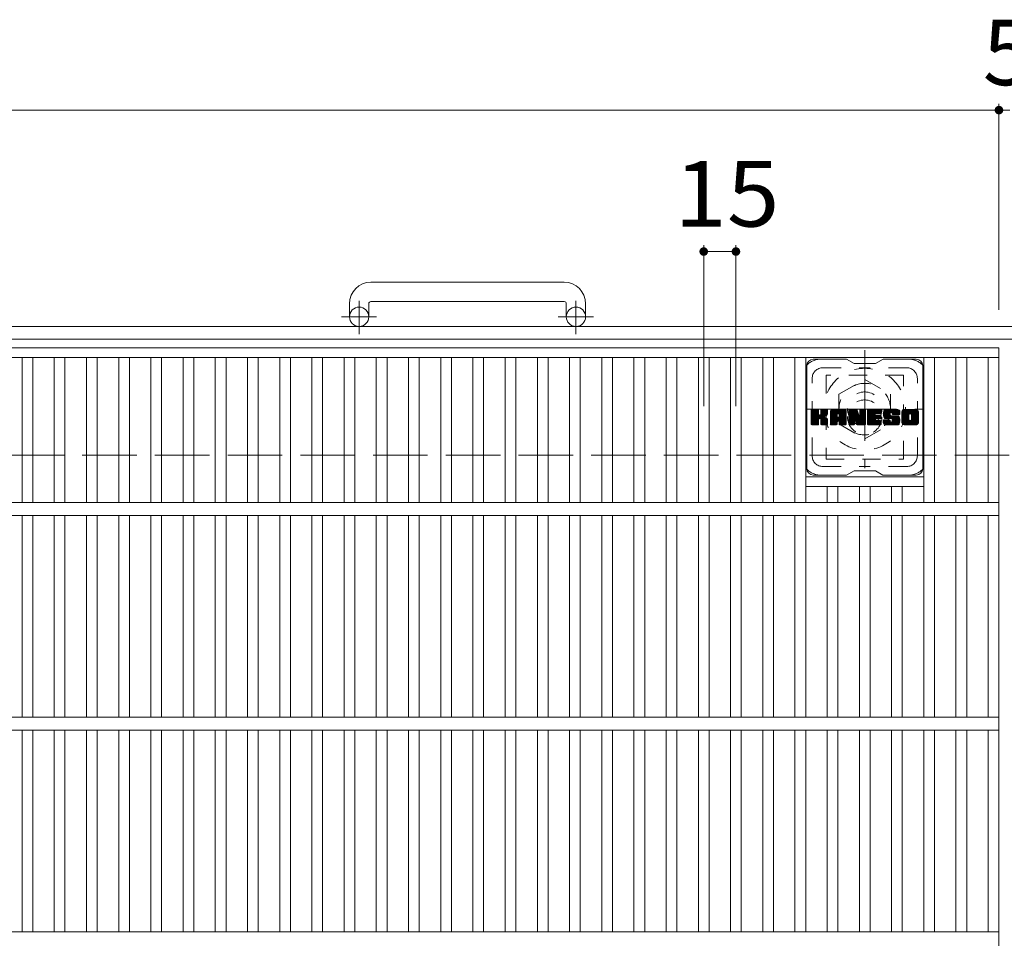
# Model space of a CAD drawing. Units: millimetres. Extents: x -116959 to 1961, y -1359 to 41177.
# Drawn here: x -738 to -279, y 928 to 1356 of the extents above; entities that cross this region are included whole.
import ezdxf

# ---------------------------------------------------------------- set-up
doc = ezdxf.new("R2010")
doc.units = ezdxf.units.MM
doc.header["$LTSCALE"] = 10
for name, pattern in [('JWW_CENTER1', [6.773333, 4.233333, -0.846667, 0.846667, -0.846667]), ('JWW_DASHED1', [1.693333, 0.846667, -0.846667]), ('JWW_DASHED3', [3.386667, 2.54, -0.846667])]:
    doc.linetypes.add(name, pattern=pattern)
for name, color, linetype in [('C-1', 7, 'Continuous'), ('C-2', 7, 'Continuous'), ('C-3', 7, 'Continuous'), ('C-4', 7, 'Continuous'), ('C-7', 7, 'Continuous'), ('C-8', 7, 'Continuous')]:
    doc.layers.add(name, color=color, linetype=linetype)
doc.styles.add('ＭＳ ゴシック', font='txt', dxfattribs={"height": 1})

msp = doc.modelspace()

# ---------------------------------------------------------------- linework, layer by layer
at = {"layer": 'C-1', "color": 2, "linetype": 'Continuous', "lineweight": 9}
for p, q in [((-484.08, 1234.08), (-574.08, 1234.08)), ((-574.08, 1225.08), (-484.08, 1225.08)), ((-584.08, 1224.08), (-584.08, 1217.98)), ((-575.08, 1224.08), (-575.08, 1217.98)), ((-483.08, 1224.08), (-483.08, 1217.98)), ((-474.08, 1224.08), (-474.08, 1217.98)), ((30.92, 1213.48), (-1589.08, 1213.48)), ((30.92, 1207.48), (-1589.08, 1207.48))]:
    msp.add_line(p, q, dxfattribs=at)
at = {"layer": 'C-1', "color": 2, "linetype": 'JWW_CENTER1', "lineweight": 9}
for p, q in [((-579.58, 1209.88), (-579.58, 1225.47)), ((-478.58, 1209.88), (-478.58, 1225.47)), ((-571.42, 1217.98), (-587.82, 1217.98)), ((-470.42, 1217.98), (-486.82, 1217.98))]:
    msp.add_line(p, q, dxfattribs=at)
at = {"layer": 'C-1', "color": 2, "linetype": 'JWW_DASHED3', "lineweight": 9}
msp.add_line((-1589.08, 1153.48), (30.92, 1153.48), dxfattribs=at)
at = {"layer": 'C-1', "color": 2, "linetype": 'Continuous', "lineweight": 9}
for centre in [(-579.58, 1217.98), (-478.58, 1217.98)]:
    msp.add_circle(centre, 4.5, dxfattribs=at)
for centre, radius, start, end in [((-574.08, 1224.08), 10, 90, 180), ((-484.08, 1224.08), 10, 0, 90), ((-574.08, 1224.08), 1, 90, 180), ((-484.08, 1224.08), 1, 0, 90)]:
    msp.add_arc(centre, radius, start, end, dxfattribs=at)
at = {"layer": 'C-2', "color": 3, "linetype": 'Continuous', "lineweight": 9}
for p, q in [((-1276.58, 1203.48), (-281.58, 1203.48)), ((-281.58, 1203.48), (-281.58, 553.48)), ((-1276.58, 1198.98), (-281.58, 1198.98)), ((-736.58, 1198.98), (-736.58, 1131.48)), ((-731.58, 1198.98), (-731.58, 1131.48)), ((-721.58, 1198.98), (-721.58, 1131.48)), ((-716.58, 1198.98), (-716.58, 1131.48)), ((-706.58, 1198.98), (-706.58, 1131.48)), ((-701.58, 1198.98), (-701.58, 1131.48)), ((-691.58, 1198.98), (-691.58, 1131.48)), ((-686.58, 1198.98), (-686.58, 1131.48)), ((-676.58, 1198.98), (-676.58, 1131.48)), ((-671.58, 1198.98), (-671.58, 1131.48)), ((-661.58, 1198.98), (-661.58, 1131.48)), ((-656.58, 1198.98), (-656.58, 1131.48)), ((-646.58, 1198.98), (-646.58, 1131.48)), ((-641.58, 1198.98), (-641.58, 1131.48)), ((-631.58, 1198.98), (-631.58, 1131.48)), ((-626.58, 1198.98), (-626.58, 1131.48)), ((-616.58, 1198.98), (-616.58, 1131.48)), ((-611.58, 1198.98), (-611.58, 1131.48)), ((-601.58, 1198.98), (-601.58, 1131.48)), ((-596.58, 1198.98), (-596.58, 1131.48)), ((-586.58, 1198.98), (-586.58, 1131.48)), ((-581.58, 1198.98), (-581.58, 1131.48)), ((-571.58, 1198.98), (-571.58, 1131.48)), ((-566.58, 1198.98), (-566.58, 1131.48)), ((-556.58, 1198.98), (-556.58, 1131.48)), ((-551.58, 1198.98), (-551.58, 1131.48)), ((-541.58, 1198.98), (-541.58, 1131.48)), ((-536.58, 1198.98), (-536.58, 1131.48)), ((-526.58, 1198.98), (-526.58, 1131.48)), ((-521.58, 1198.98), (-521.58, 1131.48)), ((-511.58, 1198.98), (-511.58, 1131.48)), ((-506.58, 1198.98), (-506.58, 1131.48)), ((-496.58, 1198.98), (-496.58, 1131.48)), ((-491.58, 1198.98), (-491.58, 1131.48)), ((-481.58, 1198.98), (-481.58, 1131.48)), ((-476.58, 1198.98), (-476.58, 1131.48)), ((-466.58, 1198.98), (-466.58, 1131.48)), ((-461.58, 1198.98), (-461.58, 1131.48)), ((-451.58, 1198.98), (-451.58, 1131.48)), ((-446.58, 1198.98), (-446.58, 1131.48)), ((-436.58, 1198.98), (-436.58, 1131.48)), ((-431.58, 1198.98), (-431.58, 1131.48)), ((-421.58, 1198.98), (-421.58, 1131.48)), ((-416.58, 1198.98), (-416.58, 1131.48)), ((-406.58, 1198.98), (-406.58, 1131.48)), ((-401.58, 1198.98), (-401.58, 1131.48)), ((-391.58, 1198.98), (-391.58, 1131.48)), ((-386.58, 1198.98), (-386.58, 1131.48)), ((-376.58, 1198.98), (-376.58, 1131.48)), ((-371.58, 1198.98), (-371.58, 1131.48)), ((-316.58, 1198.98), (-316.58, 1131.48)), ((-311.58, 1198.98), (-311.58, 1131.48)), ((-301.58, 1198.98), (-301.58, 1131.48)), ((-296.58, 1198.98), (-296.58, 1131.48)), ((-286.58, 1198.98), (-286.58, 1131.48)), ((-371.58, 1143.48), (-316.58, 1143.48)), ((-371.58, 1138.98), (-316.58, 1138.98)), ((-361.58, 1138.98), (-361.58, 1131.48)), ((-356.58, 1138.98), (-356.58, 1131.48)), ((-346.58, 1138.98), (-346.58, 1131.48)), ((-341.58, 1138.98), (-341.58, 1131.48)), ((-331.58, 1138.98), (-331.58, 1131.48)), ((-326.58, 1138.98), (-326.58, 1131.48)), ((-1276.58, 1131.48), (-281.58, 1131.48)), ((-1276.58, 1125.48), (-281.58, 1125.48)), ((-736.58, 1125.48), (-736.58, 1031.48)), ((-731.58, 1125.48), (-731.58, 1031.48)), ((-721.58, 1125.48), (-721.58, 1031.48)), ((-716.58, 1125.48), (-716.58, 1031.48)), ((-706.58, 1125.48), (-706.58, 1031.48)), ((-701.58, 1125.48), (-701.58, 1031.48)), ((-691.58, 1125.48), (-691.58, 1031.48)), ((-686.58, 1125.48), (-686.58, 1031.48)), ((-676.58, 1125.48), (-676.58, 1031.48)), ((-671.58, 1125.48), (-671.58, 1031.48)), ((-661.58, 1125.48), (-661.58, 1031.48)), ((-656.58, 1125.48), (-656.58, 1031.48)), ((-646.58, 1125.48), (-646.58, 1031.48)), ((-641.58, 1125.48), (-641.58, 1031.48)), ((-631.58, 1125.48), (-631.58, 1031.48)), ((-626.58, 1125.48), (-626.58, 1031.48)), ((-616.58, 1125.48), (-616.58, 1031.48)), ((-611.58, 1125.48), (-611.58, 1031.48)), ((-601.58, 1125.48), (-601.58, 1031.48)), ((-596.58, 1125.48), (-596.58, 1031.48)), ((-586.58, 1125.48), (-586.58, 1031.48)), ((-581.58, 1125.48), (-581.58, 1031.48)), ((-571.58, 1125.48), (-571.58, 1031.48)), ((-566.58, 1125.48), (-566.58, 1031.48)), ((-556.58, 1125.48), (-556.58, 1031.48)), ((-551.58, 1125.48), (-551.58, 1031.48)), ((-541.58, 1125.48), (-541.58, 1031.48)), ((-536.58, 1125.48), (-536.58, 1031.48)), ((-526.58, 1125.48), (-526.58, 1031.48)), ((-521.58, 1125.48), (-521.58, 1031.48)), ((-511.58, 1125.48), (-511.58, 1031.48)), ((-506.58, 1125.48), (-506.58, 1031.48)), ((-496.58, 1125.48), (-496.58, 1031.48)), ((-491.58, 1125.48), (-491.58, 1031.48)), ((-481.58, 1125.48), (-481.58, 1031.48)), ((-476.58, 1125.48), (-476.58, 1031.48)), ((-466.58, 1125.48), (-466.58, 1031.48)), ((-461.58, 1125.48), (-461.58, 1031.48)), ((-451.58, 1125.48), (-451.58, 1031.48)), ((-446.58, 1125.48), (-446.58, 1031.48)), ((-436.58, 1125.48), (-436.58, 1031.48)), ((-431.58, 1125.48), (-431.58, 1031.48)), ((-421.58, 1125.48), (-421.58, 1031.48)), ((-416.58, 1125.48), (-416.58, 1031.48)), ((-406.58, 1125.48), (-406.58, 1031.48)), ((-401.58, 1125.48), (-401.58, 1031.48)), ((-391.58, 1125.48), (-391.58, 1031.48)), ((-386.58, 1125.48), (-386.58, 1031.48)), ((-376.58, 1125.48), (-376.58, 1031.48)), ((-371.58, 1125.48), (-371.58, 1031.48)), ((-361.58, 1125.48), (-361.58, 1031.48)), ((-356.58, 1125.48), (-356.58, 1031.48)), ((-346.58, 1125.48), (-346.58, 1031.48)), ((-341.58, 1125.48), (-341.58, 1031.48)), ((-331.58, 1125.48), (-331.58, 1031.48)), ((-326.58, 1125.48), (-326.58, 1031.48)), ((-316.58, 1125.48), (-316.58, 1031.48)), ((-311.58, 1125.48), (-311.58, 1031.48)), ((-301.58, 1125.48), (-301.58, 1031.48)), ((-296.58, 1125.48), (-296.58, 1031.48)), ((-286.58, 1125.48), (-286.58, 1031.48)), ((-1276.58, 1031.48), (-281.58, 1031.48)), ((-1276.58, 1025.48), (-281.58, 1025.48)), ((-736.58, 1025.48), (-736.58, 931.48)), ((-731.58, 1025.48), (-731.58, 931.48)), ((-721.58, 1025.48), (-721.58, 931.48)), ((-716.58, 1025.48), (-716.58, 931.48)), ((-706.58, 1025.48), (-706.58, 931.48)), ((-701.58, 1025.48), (-701.58, 931.48)), ((-691.58, 1025.48), (-691.58, 931.48)), ((-686.58, 1025.48), (-686.58, 931.48)), ((-676.58, 1025.48), (-676.58, 931.48)), ((-671.58, 1025.48), (-671.58, 931.48)), ((-661.58, 1025.48), (-661.58, 931.48)), ((-656.58, 1025.48), (-656.58, 931.48)), ((-646.58, 1025.48), (-646.58, 931.48)), ((-641.58, 1025.48), (-641.58, 931.48)), ((-631.58, 1025.48), (-631.58, 931.48)), ((-626.58, 1025.48), (-626.58, 931.48)), ((-616.58, 1025.48), (-616.58, 931.48)), ((-611.58, 1025.48), (-611.58, 931.48)), ((-601.58, 1025.48), (-601.58, 931.48)), ((-596.58, 1025.48), (-596.58, 931.48)), ((-586.58, 1025.48), (-586.58, 931.48)), ((-581.58, 1025.48), (-581.58, 931.48)), ((-571.58, 1025.48), (-571.58, 931.48)), ((-566.58, 1025.48), (-566.58, 931.48)), ((-556.58, 1025.48), (-556.58, 931.48)), ((-551.58, 1025.48), (-551.58, 931.48)), ((-541.58, 1025.48), (-541.58, 931.48)), ((-536.58, 1025.48), (-536.58, 931.48)), ((-526.58, 1025.48), (-526.58, 931.48)), ((-521.58, 1025.48), (-521.58, 931.48)), ((-511.58, 1025.48), (-511.58, 931.48)), ((-506.58, 1025.48), (-506.58, 931.48)), ((-496.58, 1025.48), (-496.58, 931.48)), ((-491.58, 1025.48), (-491.58, 931.48)), ((-481.58, 1025.48), (-481.58, 931.48)), ((-476.58, 1025.48), (-476.58, 931.48)), ((-466.58, 1025.48), (-466.58, 931.48)), ((-461.58, 1025.48), (-461.58, 931.48)), ((-451.58, 1025.48), (-451.58, 931.48)), ((-446.58, 1025.48), (-446.58, 931.48)), ((-436.58, 1025.48), (-436.58, 931.48)), ((-431.58, 1025.48), (-431.58, 931.48)), ((-421.58, 1025.48), (-421.58, 931.48)), ((-416.58, 1025.48), (-416.58, 931.48)), ((-406.58, 1025.48), (-406.58, 931.48)), ((-401.58, 1025.48), (-401.58, 931.48)), ((-391.58, 1025.48), (-391.58, 931.48)), ((-386.58, 1025.48), (-386.58, 931.48)), ((-376.58, 1025.48), (-376.58, 931.48)), ((-371.58, 1025.48), (-371.58, 931.48)), ((-361.58, 1025.48), (-361.58, 931.48)), ((-356.58, 1025.48), (-356.58, 931.48)), ((-346.58, 1025.48), (-346.58, 931.48)), ((-341.58, 1025.48), (-341.58, 931.48)), ((-331.58, 1025.48), (-331.58, 931.48)), ((-326.58, 1025.48), (-326.58, 931.48)), ((-316.58, 1025.48), (-316.58, 931.48)), ((-311.58, 1025.48), (-311.58, 931.48)), ((-301.58, 1025.48), (-301.58, 931.48)), ((-296.58, 1025.48), (-296.58, 931.48)), ((-286.58, 1025.48), (-286.58, 931.48)), ((-1276.58, 931.48), (-281.58, 931.48))]:
    msp.add_line(p, q, dxfattribs=at)
at = {"layer": 'C-3', "color": 4, "linetype": 'JWW_DASHED1', "lineweight": 9}
for p, q in [((-362.08, 1190.73), (-362.08, 1151.73)), ((-326.08, 1190.73), (-362.08, 1190.73)), ((-326.08, 1151.73), (-326.08, 1190.73)), ((-362.08, 1151.73), (-326.08, 1151.73))]:
    msp.add_line(p, q, dxfattribs=at)
msp.add_circle((-344.08, 1171.23), 8, dxfattribs=at)
at = {"layer": 'C-4', "color": 7, "linetype": 'Continuous', "lineweight": 9}
for p, q in [((-281.58, 1317.24), (-281.58, 1221.17)), ((-1276.58, 1314.24), (-281.58, 1314.24)), ((-281.58, 1314.24), (-276.58, 1314.24)), ((-419.08, 1251.36), (-419.08, 1176.33)), ((-419.08, 1248.36), (-404.08, 1248.36)), ((-404.08, 1251.36), (-404.08, 1176.33))]:
    msp.add_line(p, q, dxfattribs=at)
at = {"layer": 'C-4', "color": 7, "linetype": 'Continuous', "lineweight": 9, "const_width": 2}
for points in [[(-280.58, 1314.24, 0.414214), (-281.58, 1315.24, 0.414214), (-282.58, 1314.24, 0.414214), (-281.58, 1313.24, 0.414214)], [(-418.08, 1248.36, 0.414214), (-419.08, 1249.36, 0.414214), (-420.08, 1248.36, 0.414214), (-419.08, 1247.36, 0.414214)], [(-403.08, 1248.36, 0.414214), (-404.08, 1249.36, 0.414214), (-405.08, 1248.36, 0.414214), (-404.08, 1247.36, 0.414214)]]:
    msp.add_lwpolyline(points, format="xyb", close=True, dxfattribs=at)
at = {"layer": 'C-7', "color": 6, "linetype": 'Continuous', "lineweight": 9}
for p, q in [((-352.58, 1198.23), (-368.08, 1198.23)), ((-352.58, 1198.23), (-349.08, 1196.23)), ((-339.08, 1196.23), (-335.58, 1198.23)), ((-320.08, 1198.23), (-335.58, 1198.23)), ((-371.08, 1147.23), (-371.08, 1195.23)), ((-339.08, 1196.23), (-349.08, 1196.23)), ((-317.08, 1147.23), (-317.08, 1195.23)), ((-369.08, 1174.38), (-368.7, 1174.76)), ((-369.08, 1174.19), (-368.51, 1174.76)), ((-369.08, 1174), (-368.32, 1174.76)), ((-369.08, 1173.8), (-368.13, 1174.76)), ((-369.08, 1173.61), (-367.94, 1174.76)), ((-369.08, 1173.42), (-367.74, 1174.76)), ((-369.08, 1173.23), (-367.55, 1174.76)), ((-369.08, 1173.04), (-367.36, 1174.76)), ((-369.08, 1172.85), (-367.17, 1174.76)), ((-369.08, 1172.65), (-366.98, 1174.76)), ((-369.08, 1172.46), (-366.79, 1174.76)), ((-369.08, 1172.27), (-366.59, 1174.76)), ((-369.08, 1172.08), (-366.4, 1174.76)), ((-369.08, 1171.89), (-366.21, 1174.76)), ((-369.08, 1171.7), (-366.02, 1174.76)), ((-369.08, 1171.5), (-365.83, 1174.76)), ((-369.08, 1171.31), (-365.68, 1174.71)), ((-369.08, 1171.12), (-365.59, 1174.61)), ((-369.08, 1170.93), (-365.55, 1174.46)), ((-369.08, 1168.01), (-369.08, 1174.45)), ((-369.08, 1170.74), (-365.55, 1174.27)), ((-369.08, 1170.55), (-365.55, 1174.08)), ((-369.05, 1167.89), (-362.18, 1174.76)), ((-369.03, 1174.62), (-368.95, 1174.7)), ((-368.97, 1167.78), (-361.99, 1174.76)), ((-368.84, 1167.72), (-361.8, 1174.76)), ((-365.85, 1174.76), (-368.78, 1174.76)), ((-368.66, 1167.71), (-361.62, 1174.75)), ((-368.47, 1167.71), (-361.49, 1174.68)), ((-368.27, 1167.71), (-361.41, 1174.57)), ((-365.55, 1174.45), (-365.55, 1172.68)), ((-365.26, 1170.53), (-361.39, 1174.4)), ((-365.03, 1170.57), (-361.39, 1174.21)), ((-364.87, 1170.53), (-361.39, 1174.02)), ((-364.6, 1172.53), (-362.38, 1174.76)), ((-364.58, 1174.47), (-364.29, 1174.76)), ((-364.58, 1174.28), (-364.1, 1174.76)), ((-364.58, 1174.09), (-363.91, 1174.76)), ((-364.58, 1173.89), (-363.72, 1174.76)), ((-364.58, 1173.7), (-363.53, 1174.76)), ((-364.58, 1173.51), (-363.33, 1174.76)), ((-364.58, 1173.32), (-363.14, 1174.76)), ((-364.58, 1173.13), (-362.95, 1174.76)), ((-364.58, 1172.94), (-362.76, 1174.76)), ((-364.58, 1172.74), (-362.57, 1174.76)), ((-364.58, 1174.45), (-364.58, 1172.68)), ((-361.69, 1174.76), (-364.28, 1174.76)), ((-361.39, 1174.45), (-361.39, 1172.95)), ((-360.11, 1173.76), (-359.12, 1174.76)), ((-360.11, 1173.57), (-358.93, 1174.76)), ((-360.11, 1173.38), (-358.73, 1174.76)), ((-360.11, 1173.19), (-358.54, 1174.76)), ((-360.11, 1173), (-358.35, 1174.76)), ((-360.11, 1172.81), (-358.16, 1174.76)), ((-360.11, 1172.61), (-357.97, 1174.76)), ((-360.11, 1172.42), (-357.77, 1174.76)), ((-360.11, 1172.23), (-357.58, 1174.76)), ((-360.11, 1172.04), (-357.39, 1174.76)), ((-360.11, 1171.85), (-357.2, 1174.76)), ((-360.11, 1171.66), (-357.01, 1174.76)), ((-360.11, 1171.46), (-356.82, 1174.76)), ((-360.11, 1171.27), (-356.62, 1174.76)), ((-360.11, 1171.08), (-356.43, 1174.76)), ((-360.11, 1170.89), (-356.24, 1174.76)), ((-360.11, 1170.7), (-356.05, 1174.76)), ((-360.11, 1170.5), (-355.86, 1174.76)), ((-360.11, 1170.31), (-355.67, 1174.76)), ((-360.11, 1170.12), (-355.47, 1174.76)), ((-360.11, 1169.93), (-355.28, 1174.76)), ((-360.11, 1169.74), (-355.09, 1174.76)), ((-360.11, 1169.55), (-354.9, 1174.76)), ((-360.11, 1169.35), (-354.71, 1174.76)), ((-360.08, 1173.98), (-359.34, 1174.73)), ((-359.92, 1174.34), (-359.69, 1174.57)), ((-359.45, 1167.71), (-352.88, 1174.28)), ((-359.26, 1167.71), (-352.82, 1174.15)), ((-353.74, 1174.76), (-359.1, 1174.76)), ((-356.43, 1172.84), (-354.52, 1174.76)), ((-356.27, 1172.81), (-354.32, 1174.76)), ((-356.14, 1172.75), (-354.13, 1174.76)), ((-356.04, 1172.66), (-353.94, 1174.76)), ((-355.97, 1172.54), (-353.75, 1174.76)), ((-355.93, 1172.38), (-353.57, 1174.74)), ((-355.93, 1172.19), (-353.42, 1174.7)), ((-355.93, 1172), (-353.28, 1174.65)), ((-355.93, 1171.81), (-353.16, 1174.57)), ((-355.93, 1171.62), (-353.06, 1174.49)), ((-355.93, 1171.42), (-352.96, 1174.39)), ((-351.44, 1174.38), (-351.06, 1174.76)), ((-351.44, 1174.19), (-350.87, 1174.76)), ((-351.44, 1174), (-350.68, 1174.76)), ((-351.44, 1173.81), (-350.49, 1174.76)), ((-351.44, 1173.61), (-350.3, 1174.76)), ((-351.44, 1173.42), (-350.11, 1174.76)), ((-351.44, 1173.23), (-349.91, 1174.76)), ((-351.44, 1173.04), (-349.72, 1174.76)), ((-351.44, 1172.85), (-349.53, 1174.76)), ((-351.44, 1172.66), (-349.34, 1174.76)), ((-351.44, 1172.46), (-349.15, 1174.76)), ((-351.44, 1172.27), (-348.96, 1174.76)), ((-351.44, 1172.08), (-348.76, 1174.76)), ((-351.44, 1171.89), (-348.57, 1174.76)), ((-351.44, 1171.7), (-348.38, 1174.76)), ((-351.44, 1171.51), (-348.19, 1174.76)), ((-351.44, 1171.31), (-348, 1174.76)), ((-351.44, 1171.12), (-347.81, 1174.75)), ((-351.44, 1170.93), (-347.68, 1174.69)), ((-351.44, 1170.74), (-347.59, 1174.59)), ((-351.44, 1174.45), (-351.44, 1168.01)), ((-351.44, 1170.55), (-347.54, 1174.44)), ((-351.44, 1170.36), (-347.5, 1174.3)), ((-351.44, 1170.16), (-347.45, 1174.15)), ((-351.38, 1174.63), (-351.31, 1174.7)), ((-351.14, 1174.76), (-347.86, 1174.76)), ((-348.44, 1169.52), (-343.78, 1174.18)), ((-347.58, 1174.55), (-346.66, 1171.68)), ((-346.35, 1174.3), (-345.89, 1174.76)), ((-346.35, 1174.11), (-345.7, 1174.76)), ((-346.35, 1173.91), (-345.5, 1174.76)), ((-346.35, 1173.72), (-345.31, 1174.76)), ((-346.35, 1173.53), (-345.12, 1174.76)), ((-346.35, 1173.34), (-344.93, 1174.76)), ((-346.35, 1173.15), (-344.74, 1174.76)), ((-346.35, 1172.96), (-344.55, 1174.76)), ((-346.35, 1172.76), (-344.35, 1174.76)), ((-346.35, 1172.57), (-344.16, 1174.76)), ((-346.35, 1172.38), (-343.99, 1174.74)), ((-346.35, 1172.19), (-343.87, 1174.67)), ((-346.35, 1172), (-343.8, 1174.55)), ((-346.35, 1174.45), (-346.35, 1171.72)), ((-346.35, 1171.8), (-343.78, 1174.37)), ((-346.34, 1174.49), (-346.08, 1174.75)), ((-346.04, 1174.76), (-344.08, 1174.76)), ((-343.78, 1174.45), (-343.78, 1168.01)), ((-342.8, 1174.39), (-342.44, 1174.76)), ((-342.8, 1174.2), (-342.24, 1174.76)), ((-342.8, 1174), (-342.05, 1174.76)), ((-342.8, 1173.81), (-341.86, 1174.76)), ((-342.8, 1173.62), (-341.67, 1174.76)), ((-342.8, 1173.43), (-341.48, 1174.76)), ((-342.8, 1173.24), (-341.29, 1174.76)), ((-342.8, 1173.05), (-341.09, 1174.76)), ((-342.8, 1172.85), (-340.9, 1174.76)), ((-342.8, 1172.66), (-340.71, 1174.76)), ((-342.8, 1172.47), (-340.52, 1174.76)), ((-342.8, 1172.28), (-340.33, 1174.76)), ((-342.8, 1172.09), (-340.14, 1174.76)), ((-342.8, 1171.9), (-339.94, 1174.76)), ((-342.8, 1171.7), (-339.75, 1174.76)), ((-342.8, 1171.51), (-339.56, 1174.76)), ((-342.8, 1171.32), (-339.37, 1174.76)), ((-342.8, 1171.13), (-339.18, 1174.76)), ((-342.8, 1170.94), (-338.99, 1174.76)), ((-342.8, 1170.74), (-338.79, 1174.76)), ((-342.8, 1170.55), (-338.6, 1174.76)), ((-342.8, 1170.36), (-338.41, 1174.76)), ((-342.8, 1170.17), (-338.22, 1174.76)), ((-342.8, 1169.98), (-338.03, 1174.76)), ((-342.8, 1169.79), (-337.83, 1174.76)), ((-342.8, 1169.59), (-337.64, 1174.76)), ((-342.8, 1169.4), (-337.45, 1174.76)), ((-342.8, 1169.21), (-337.26, 1174.76)), ((-342.8, 1168.01), (-342.8, 1174.45)), ((-342.5, 1174.76), (-336.7, 1174.76)), ((-339.01, 1172.82), (-337.07, 1174.76)), ((-338.78, 1172.85), (-336.88, 1174.76)), ((-338.59, 1172.85), (-336.68, 1174.76)), ((-338.4, 1172.85), (-336.54, 1174.71)), ((-338.21, 1172.85), (-336.44, 1174.61)), ((-338.01, 1172.85), (-336.4, 1174.47)), ((-337.82, 1172.85), (-336.4, 1174.28)), ((-337.63, 1172.85), (-336.4, 1174.09)), ((-336.4, 1173.15), (-336.4, 1174.45)), ((-335.43, 1172.75), (-333.42, 1174.76)), ((-335.43, 1172.56), (-333.23, 1174.76)), ((-335.42, 1172.95), (-333.62, 1174.76)), ((-335.42, 1172.38), (-333.04, 1174.76)), ((-335.4, 1173.16), (-333.81, 1174.76)), ((-335.4, 1172.2), (-332.85, 1174.76)), ((-335.38, 1172.03), (-332.66, 1174.76)), ((-335.37, 1173.38), (-334, 1174.76)), ((-335.36, 1171.87), (-332.47, 1174.76)), ((-335.33, 1173.62), (-334.19, 1174.76)), ((-335.32, 1171.71), (-332.27, 1174.76)), ((-335.29, 1171.55), (-332.08, 1174.76)), ((-335.27, 1173.87), (-334.38, 1174.76)), ((-335.25, 1171.4), (-331.89, 1174.76)), ((-335.2, 1171.25), (-331.7, 1174.76)), ((-335.18, 1174.15), (-334.58, 1174.76)), ((-335.15, 1171.11), (-331.51, 1174.76)), ((-335.1, 1170.97), (-331.32, 1174.76)), ((-335.06, 1174.46), (-334.81, 1174.71)), ((-335.04, 1170.84), (-331.12, 1174.76)), ((-334.96, 1170.73), (-330.93, 1174.76)), ((-334.85, 1170.65), (-330.74, 1174.76)), ((-328.74, 1174.76), (-334.6, 1174.76)), ((-331.85, 1173.46), (-330.55, 1174.76)), ((-331.65, 1173.46), (-330.36, 1174.76)), ((-331.51, 1173.41), (-330.17, 1174.76)), ((-331.4, 1173.33), (-329.97, 1174.76)), ((-331.32, 1173.22), (-329.78, 1174.76)), ((-331.26, 1173.09), (-329.59, 1174.76)), ((-331.25, 1172.91), (-329.4, 1174.76)), ((-331.24, 1172.72), (-329.21, 1174.76)), ((-331.17, 1172.6), (-329.02, 1174.76)), ((-331.06, 1172.52), (-328.82, 1174.76)), ((-330.9, 1172.49), (-328.64, 1174.75)), ((-330.71, 1172.49), (-328.48, 1174.72)), ((-330.51, 1172.49), (-328.33, 1174.67)), ((-330.32, 1172.49), (-328.21, 1174.6)), ((-330.13, 1172.49), (-328.1, 1174.52)), ((-329.94, 1172.49), (-328, 1174.43)), ((-329.75, 1172.49), (-327.91, 1174.32)), ((-329.55, 1172.49), (-327.84, 1174.2)), ((-329.36, 1172.49), (-327.79, 1174.07)), ((-326.76, 1173.75), (-325.76, 1174.76)), ((-326.76, 1173.56), (-325.56, 1174.76)), ((-326.76, 1173.37), (-325.37, 1174.76)), ((-326.76, 1173.18), (-325.18, 1174.76)), ((-326.76, 1172.99), (-324.99, 1174.76)), ((-326.76, 1172.8), (-324.8, 1174.76)), ((-326.76, 1172.6), (-324.61, 1174.76)), ((-326.76, 1172.41), (-324.41, 1174.76)), ((-326.76, 1172.22), (-324.22, 1174.76)), ((-326.76, 1172.03), (-324.03, 1174.76)), ((-326.76, 1171.84), (-323.84, 1174.76)), ((-326.76, 1171.65), (-323.65, 1174.76)), ((-326.76, 1171.45), (-323.45, 1174.76)), ((-326.76, 1171.26), (-323.26, 1174.76)), ((-326.76, 1171.07), (-323.07, 1174.76)), ((-326.76, 1170.88), (-322.88, 1174.76)), ((-326.76, 1170.69), (-322.69, 1174.76)), ((-326.76, 1170.5), (-322.5, 1174.76)), ((-326.76, 1170.3), (-322.3, 1174.76)), ((-326.76, 1170.11), (-322.11, 1174.76)), ((-326.76, 1169.92), (-321.92, 1174.76)), ((-326.76, 1169.73), (-321.73, 1174.76)), ((-326.76, 1169.54), (-321.54, 1174.76)), ((-326.76, 1169.35), (-321.35, 1174.76)), ((-326.73, 1173.97), (-325.97, 1174.73)), ((-326.59, 1174.31), (-326.31, 1174.59)), ((-320.09, 1174.76), (-325.75, 1174.76)), ((-323.11, 1172.8), (-321.15, 1174.76)), ((-322.89, 1172.83), (-320.96, 1174.76)), ((-322.72, 1172.8), (-320.77, 1174.76)), ((-322.59, 1172.74), (-320.58, 1174.76)), ((-322.49, 1172.66), (-320.39, 1174.76)), ((-322.4, 1172.55), (-320.2, 1174.76)), ((-322.34, 1172.42), (-320.01, 1174.75)), ((-322.3, 1172.26), (-319.84, 1174.73)), ((-322.3, 1172.07), (-319.7, 1174.68)), ((-322.3, 1171.88), (-319.57, 1174.61)), ((-322.3, 1171.69), (-319.46, 1174.54)), ((-322.3, 1171.5), (-319.36, 1174.44)), ((-322.3, 1171.31), (-319.27, 1174.34)), ((-322.3, 1171.12), (-319.2, 1174.22)), ((-322.3, 1170.92), (-319.14, 1174.09)), ((-369.08, 1170.35), (-365.55, 1173.89)), ((-369.08, 1170.16), (-365.55, 1173.7)), ((-369.08, 1169.97), (-365.55, 1173.5)), ((-369.08, 1169.78), (-365.55, 1173.31)), ((-369.08, 1169.59), (-365.55, 1173.12)), ((-369.08, 1169.39), (-365.55, 1172.93)), ((-369.08, 1169.2), (-365.55, 1172.74)), ((-369.08, 1169.01), (-365.53, 1172.56)), ((-369.08, 1168.82), (-365.47, 1172.43)), ((-369.08, 1168.63), (-365.39, 1172.32)), ((-369.08, 1168.44), (-365.27, 1172.24)), ((-369.08, 1168.05), (-364.91, 1172.22)), ((-369.08, 1168.24), (-365.12, 1172.2)), ((-368.08, 1167.71), (-365.51, 1170.28)), ((-367.89, 1167.71), (-365.55, 1170.05)), ((-367.7, 1167.71), (-365.55, 1169.86)), ((-367.51, 1167.71), (-365.55, 1169.67)), ((-367.32, 1167.71), (-365.55, 1169.48)), ((-365.55, 1168.01), (-365.55, 1170.09)), ((-364.76, 1170.46), (-361.39, 1173.83)), ((-364.67, 1170.36), (-363.63, 1171.4)), ((-364.61, 1170.22), (-363.57, 1171.26)), ((-364.59, 1170.05), (-363.43, 1171.21)), ((-364.59, 1169.86), (-363.25, 1171.19)), ((-364.59, 1169.67), (-363.09, 1171.17)), ((-364.59, 1169.47), (-362.93, 1171.14)), ((-364.59, 1169.28), (-362.78, 1171.1)), ((-364.59, 1169.09), (-362.63, 1171.05)), ((-364.59, 1168.9), (-362.49, 1171)), ((-364.59, 1168.71), (-362.36, 1170.94)), ((-364.59, 1168.52), (-362.23, 1170.88)), ((-364.59, 1168.32), (-362.1, 1170.81)), ((-364.59, 1168.13), (-361.98, 1170.74)), ((-364.59, 1168.01), (-364.59, 1170.09)), ((-364.58, 1167.95), (-361.87, 1170.66)), ((-364.52, 1167.82), (-361.76, 1170.58)), ((-364.41, 1167.74), (-361.66, 1170.49)), ((-364.25, 1167.71), (-361.57, 1170.38)), ((-364.06, 1167.71), (-361.5, 1170.27)), ((-363.86, 1167.71), (-361.44, 1170.13)), ((-363.67, 1167.71), (-361.4, 1169.98)), ((-363.48, 1167.71), (-361.38, 1169.81)), ((-363.47, 1171.55), (-361.39, 1173.64)), ((-363.29, 1167.71), (-361.38, 1169.62)), ((-363.24, 1171.59), (-361.39, 1173.44)), ((-363, 1171.64), (-361.39, 1173.25)), ((-362.73, 1171.71), (-361.39, 1173.06)), ((-362.44, 1171.82), (-361.39, 1172.87)), ((-362.09, 1171.97), (-361.44, 1172.62)), ((-361.38, 1168.01), (-361.38, 1169.8)), ((-360.11, 1168.01), (-360.11, 1173.75)), ((-360.11, 1169.16), (-356.91, 1172.36)), ((-360.11, 1168.97), (-356.91, 1172.17)), ((-360.11, 1168.78), (-356.91, 1171.98)), ((-360.11, 1168.59), (-356.91, 1171.78)), ((-360.11, 1168.4), (-356.91, 1171.59)), ((-360.11, 1168.2), (-356.91, 1171.4)), ((-360.11, 1168.01), (-356.88, 1171.24)), ((-360.07, 1167.86), (-356.72, 1171.21)), ((-359.98, 1167.76), (-356.53, 1171.21)), ((-359.84, 1167.71), (-356.34, 1171.21)), ((-359.65, 1167.71), (-356.15, 1171.21)), ((-359.07, 1167.71), (-352.77, 1174.01)), ((-358.88, 1167.71), (-352.74, 1173.85)), ((-358.69, 1167.71), (-352.73, 1173.66)), ((-358.5, 1167.71), (-352.73, 1173.47)), ((-358.3, 1167.71), (-352.73, 1173.28)), ((-356.91, 1171.31), (-356.91, 1172.35)), ((-356.03, 1171.21), (-356.81, 1171.21)), ((-356.53, 1169.29), (-352.73, 1173.09)), ((-356.33, 1169.3), (-352.73, 1172.9)), ((-356.19, 1169.25), (-352.73, 1172.7)), ((-356.08, 1169.17), (-352.73, 1172.51)), ((-355.99, 1169.06), (-352.73, 1172.32)), ((-355.94, 1168.92), (-352.73, 1172.13)), ((-355.93, 1171.31), (-355.93, 1172.35)), ((-355.93, 1168.74), (-352.73, 1171.94)), ((-355.93, 1168.55), (-352.73, 1171.74)), ((-355.93, 1168.36), (-352.73, 1171.55)), ((-355.93, 1168.16), (-352.73, 1171.36)), ((-355.93, 1167.97), (-352.73, 1171.17)), ((-355.88, 1167.84), (-352.73, 1170.98)), ((-355.77, 1167.75), (-352.73, 1170.79)), ((-355.62, 1167.71), (-352.73, 1170.59)), ((-355.43, 1167.71), (-352.73, 1170.4)), ((-355.24, 1167.71), (-352.73, 1170.21)), ((-355.04, 1167.71), (-352.73, 1170.02)), ((-354.85, 1167.71), (-352.73, 1169.83)), ((-354.66, 1167.71), (-352.73, 1169.64)), ((-354.47, 1167.71), (-352.73, 1169.44)), ((-352.73, 1168.01), (-352.73, 1173.75)), ((-351.44, 1169.97), (-347.4, 1174.01)), ((-351.44, 1169.78), (-347.36, 1173.86)), ((-351.44, 1169.59), (-347.31, 1173.72)), ((-351.44, 1169.4), (-347.26, 1173.57)), ((-351.44, 1169.2), (-347.22, 1173.43)), ((-351.44, 1169.01), (-347.17, 1173.28)), ((-351.44, 1168.82), (-347.12, 1173.14)), ((-351.44, 1168.63), (-347.08, 1172.99)), ((-351.44, 1168.44), (-347.03, 1172.85)), ((-351.44, 1168.25), (-346.98, 1172.7)), ((-351.44, 1168.05), (-346.94, 1172.56)), ((-351.41, 1167.89), (-346.89, 1172.41)), ((-351.33, 1167.78), (-346.84, 1172.26)), ((-351.2, 1167.72), (-346.8, 1172.12)), ((-351.02, 1167.71), (-348.9, 1169.83)), ((-350.83, 1167.71), (-348.91, 1169.62)), ((-348.91, 1168.01), (-348.91, 1169.76)), ((-348.79, 1169.94), (-346.75, 1171.97)), ((-348.61, 1169.92), (-346.71, 1171.83)), ((-348.53, 1169.81), (-346.66, 1171.68)), ((-347.97, 1167.92), (-348.53, 1169.81)), ((-348.49, 1169.66), (-346.57, 1171.58)), ((-348.4, 1169.37), (-343.78, 1173.99)), ((-348.36, 1169.22), (-343.78, 1173.79)), ((-348.31, 1169.07), (-343.78, 1173.6)), ((-348.27, 1168.92), (-343.78, 1173.41)), ((-348.22, 1168.78), (-343.78, 1173.22)), ((-348.18, 1168.63), (-343.78, 1173.03)), ((-348.14, 1168.48), (-343.78, 1172.84)), ((-348.09, 1168.33), (-343.78, 1172.64)), ((-348.05, 1168.19), (-343.78, 1172.45)), ((-348, 1168.04), (-343.78, 1172.26)), ((-347.96, 1167.89), (-343.78, 1172.07)), ((-347.88, 1167.78), (-343.78, 1171.88)), ((-347.75, 1167.72), (-343.78, 1171.68)), ((-347.57, 1167.71), (-343.78, 1171.49)), ((-347.37, 1167.71), (-343.78, 1171.3)), ((-347.18, 1167.71), (-343.78, 1171.11)), ((-346.99, 1167.71), (-343.78, 1170.92)), ((-346.8, 1167.71), (-343.78, 1170.73)), ((-346.61, 1167.71), (-343.78, 1170.53)), ((-346.42, 1167.71), (-343.78, 1170.34)), ((-346.22, 1167.71), (-343.78, 1170.15)), ((-346.03, 1167.71), (-343.78, 1169.96)), ((-345.84, 1167.71), (-343.78, 1169.77)), ((-345.65, 1167.71), (-343.78, 1169.58)), ((-342.8, 1169.02), (-339.23, 1172.59)), ((-342.8, 1168.83), (-339.26, 1172.37)), ((-342.8, 1168.64), (-339.21, 1172.23)), ((-342.8, 1168.44), (-339.13, 1172.12)), ((-342.8, 1168.25), (-339.01, 1172.04)), ((-342.8, 1168.06), (-338.86, 1172.01)), ((-342.78, 1167.89), (-338.67, 1172.01)), ((-342.7, 1167.78), (-338.48, 1172.01)), ((-342.57, 1167.72), (-338.28, 1172.01)), ((-342.39, 1167.71), (-338.09, 1172.01)), ((-342.2, 1167.71), (-337.9, 1172.01)), ((-342.01, 1167.71), (-337.71, 1172.01)), ((-341.81, 1167.71), (-337.52, 1172.01)), ((-341.62, 1167.71), (-339.27, 1170.07)), ((-341.43, 1167.71), (-339.24, 1169.9)), ((-341.24, 1167.71), (-339.17, 1169.78)), ((-341.05, 1167.71), (-339.06, 1169.69)), ((-340.86, 1167.71), (-338.92, 1169.64)), ((-340.66, 1167.71), (-338.74, 1169.63)), ((-340.47, 1167.71), (-338.55, 1169.63)), ((-340.28, 1167.71), (-338.35, 1169.63)), ((-340.09, 1167.71), (-338.16, 1169.63)), ((-339.9, 1167.71), (-337.97, 1169.63)), ((-339.71, 1167.71), (-337.78, 1169.63)), ((-339.51, 1167.71), (-337.59, 1169.63)), ((-339.32, 1167.71), (-337.4, 1169.63)), ((-339.13, 1167.71), (-337.2, 1169.63)), ((-338.94, 1167.71), (-337.01, 1169.63)), ((-338.87, 1170.46), (-337.33, 1172.01)), ((-336.7, 1170.46), (-338.85, 1170.46)), ((-336.72, 1169.63), (-338.85, 1169.63)), ((-336.7, 1172.85), (-338.84, 1172.85)), ((-336.7, 1172.01), (-338.84, 1172.01)), ((-338.75, 1167.71), (-336.82, 1169.63)), ((-338.68, 1170.46), (-337.13, 1172.01)), ((-338.56, 1167.71), (-336.64, 1169.62)), ((-338.49, 1170.46), (-336.94, 1172.01)), ((-338.36, 1167.71), (-336.52, 1169.55)), ((-338.3, 1170.46), (-336.75, 1172.01)), ((-338.17, 1167.71), (-336.44, 1169.44)), ((-338.11, 1170.46), (-336.58, 1171.98)), ((-337.91, 1170.46), (-336.47, 1171.9)), ((-337.72, 1170.46), (-336.4, 1171.78)), ((-337.53, 1170.46), (-336.4, 1171.59)), ((-337.44, 1172.85), (-336.4, 1173.89)), ((-337.34, 1170.46), (-336.4, 1171.4)), ((-337.25, 1172.85), (-336.4, 1173.7)), ((-337.15, 1170.46), (-336.4, 1171.21)), ((-337.06, 1172.85), (-336.4, 1173.51)), ((-336.96, 1170.46), (-336.4, 1171.02)), ((-336.86, 1172.85), (-336.4, 1173.32)), ((-336.76, 1170.46), (-336.4, 1170.83)), ((-336.67, 1172.85), (-336.4, 1173.13)), ((-336.4, 1170.76), (-336.4, 1171.7)), ((-335.43, 1169.69), (-335.16, 1169.95)), ((-335.43, 1169.49), (-334.97, 1169.95)), ((-335.43, 1169.3), (-334.78, 1169.95)), ((-335.43, 1169.11), (-334.58, 1169.95)), ((-335.43, 1168.92), (-334.39, 1169.95)), ((-335.43, 1168.73), (-334.2, 1169.95)), ((-335.43, 1169.65), (-335.43, 1168.71)), ((-335.41, 1168.55), (-334.01, 1169.95)), ((-335.38, 1168.4), (-333.82, 1169.95)), ((-335.32, 1168.26), (-333.62, 1169.95)), ((-335.25, 1168.14), (-333.43, 1169.95)), ((-335.16, 1168.03), (-333.24, 1169.95)), ((-335.13, 1169.95), (-332.53, 1169.95)), ((-335.06, 1167.94), (-333.05, 1169.95)), ((-334.95, 1167.86), (-332.86, 1169.95)), ((-334.83, 1167.79), (-332.67, 1169.95)), ((-334.71, 1170.6), (-332.23, 1173.08)), ((-334.69, 1167.74), (-332.48, 1169.95)), ((-331.57, 1170.59), (-334.6, 1170.59)), ((-334.52, 1170.59), (-332.24, 1172.87)), ((-334.52, 1167.71), (-332.34, 1169.89)), ((-334.34, 1167.71), (-332.26, 1169.79)), ((-334.33, 1170.59), (-332.24, 1172.68)), ((-334.15, 1167.71), (-332.22, 1169.63)), ((-334.14, 1170.59), (-332.24, 1172.49)), ((-333.95, 1170.59), (-332.24, 1172.3)), ((-333.95, 1167.71), (-332.22, 1169.44)), ((-333.76, 1170.59), (-332.23, 1172.11)), ((-333.57, 1170.59), (-332.17, 1171.98)), ((-333.37, 1170.59), (-332.06, 1171.9)), ((-333.18, 1170.59), (-331.9, 1171.87)), ((-332.99, 1170.59), (-331.71, 1171.87)), ((-332.8, 1170.59), (-331.51, 1171.87)), ((-332.61, 1170.59), (-331.32, 1171.87)), ((-332.61, 1167.71), (-328.46, 1171.86)), ((-332.42, 1170.59), (-331.13, 1171.87)), ((-332.42, 1167.71), (-328.32, 1171.81)), ((-332.24, 1172.18), (-332.24, 1172.97)), ((-332.23, 1167.71), (-328.21, 1171.73)), ((-332.22, 1170.59), (-330.94, 1171.87)), ((-332.22, 1169.65), (-332.22, 1169.44)), ((-332.04, 1167.71), (-328.12, 1171.62)), ((-332.03, 1170.59), (-330.75, 1171.87)), ((-331.94, 1171.87), (-328.56, 1171.87)), ((-331.84, 1170.59), (-330.56, 1171.87)), ((-331.84, 1167.71), (-328.06, 1171.49)), ((-331.65, 1170.59), (-330.36, 1171.87)), ((-331.65, 1167.71), (-328.01, 1171.35)), ((-331.47, 1170.57), (-330.17, 1171.87)), ((-331.46, 1167.71), (-327.96, 1171.21)), ((-331.36, 1169.15), (-328.64, 1171.87)), ((-331.35, 1170.5), (-329.98, 1171.87)), ((-331.28, 1170.38), (-329.79, 1171.87)), ((-331.27, 1167.71), (-327.91, 1171.06)), ((-331.26, 1170.21), (-329.6, 1171.87)), ((-331.26, 1170.01), (-329.4, 1171.87)), ((-331.26, 1169.82), (-329.21, 1171.87)), ((-331.26, 1169.63), (-329.02, 1171.87)), ((-331.26, 1169.44), (-328.83, 1171.87)), ((-331.26, 1170.29), (-331.26, 1169.44)), ((-331.25, 1172.79), (-331.25, 1172.97)), ((-331.08, 1167.71), (-327.87, 1170.91)), ((-330.94, 1172.49), (-327.73, 1172.49)), ((-330.89, 1167.71), (-327.84, 1170.76)), ((-330.69, 1167.71), (-327.81, 1170.6)), ((-330.5, 1167.71), (-327.78, 1170.43)), ((-330.31, 1167.71), (-327.76, 1170.26)), ((-330.12, 1167.71), (-327.74, 1170.08)), ((-329.93, 1167.71), (-327.73, 1169.9)), ((-329.74, 1167.71), (-327.73, 1169.71)), ((-329.54, 1167.71), (-327.74, 1169.51)), ((-329.17, 1172.49), (-327.75, 1173.91)), ((-328.98, 1172.49), (-327.73, 1173.74)), ((-328.79, 1172.49), (-327.73, 1173.55)), ((-328.6, 1172.49), (-327.73, 1173.35)), ((-328.4, 1172.49), (-327.73, 1173.16)), ((-328.21, 1172.49), (-327.73, 1172.97)), ((-328.02, 1172.49), (-327.73, 1172.78)), ((-327.83, 1172.49), (-327.73, 1172.59)), ((-327.73, 1173.75), (-327.73, 1172.49)), ((-326.76, 1168.71), (-326.76, 1173.75)), ((-326.76, 1169.15), (-323.51, 1172.4)), ((-326.76, 1168.96), (-323.54, 1172.18)), ((-326.76, 1168.77), (-323.54, 1171.99)), ((-326.75, 1168.59), (-323.54, 1171.8)), ((-326.72, 1168.43), (-323.54, 1171.61)), ((-326.66, 1168.29), (-323.54, 1171.42)), ((-326.59, 1168.17), (-323.54, 1171.22)), ((-326.51, 1168.06), (-323.54, 1171.03)), ((-326.42, 1167.96), (-323.54, 1170.84)), ((-326.31, 1167.88), (-323.54, 1170.65)), ((-326.19, 1167.81), (-323.54, 1170.46)), ((-326.05, 1167.75), (-323.54, 1170.27)), ((-325.89, 1167.72), (-323.52, 1170.09)), ((-325.71, 1167.71), (-323.46, 1169.96)), ((-325.52, 1167.71), (-323.38, 1169.84)), ((-325.33, 1167.71), (-323.28, 1169.75)), ((-325.13, 1167.71), (-323.16, 1169.68)), ((-324.94, 1167.71), (-323.01, 1169.64)), ((-324.75, 1167.71), (-322.82, 1169.64)), ((-324.56, 1167.71), (-319.08, 1173.19)), ((-324.37, 1167.71), (-319.08, 1173)), ((-324.18, 1167.71), (-319.08, 1172.8)), ((-323.98, 1167.71), (-319.08, 1172.61)), ((-323.79, 1167.71), (-319.08, 1172.42)), ((-323.6, 1167.71), (-319.08, 1172.23)), ((-323.54, 1170.25), (-323.54, 1172.22)), ((-323.41, 1167.71), (-319.08, 1172.04)), ((-323.22, 1167.71), (-319.08, 1171.85)), ((-323.03, 1167.71), (-319.08, 1171.65)), ((-322.83, 1167.71), (-319.08, 1171.46)), ((-322.64, 1167.71), (-319.08, 1171.27)), ((-322.45, 1167.71), (-319.08, 1171.08)), ((-322.31, 1170.15), (-319.08, 1173.38)), ((-322.3, 1170.73), (-319.1, 1173.94)), ((-322.3, 1170.54), (-319.08, 1173.76)), ((-322.3, 1170.35), (-319.08, 1173.57)), ((-322.3, 1170.25), (-322.3, 1172.22)), ((-322.26, 1167.71), (-319.08, 1170.89)), ((-322.07, 1167.71), (-319.08, 1170.69)), ((-321.87, 1167.71), (-319.08, 1170.5)), ((-321.68, 1167.71), (-319.08, 1170.31)), ((-321.49, 1167.71), (-319.08, 1170.12)), ((-321.3, 1167.71), (-319.08, 1169.93)), ((-321.11, 1167.71), (-319.08, 1169.74)), ((-320.92, 1167.71), (-319.08, 1169.54)), ((-319.08, 1173.75), (-319.08, 1168.71)), ((-368.78, 1167.71), (-365.85, 1167.71)), ((-367.12, 1167.71), (-365.55, 1169.29)), ((-366.93, 1167.71), (-365.55, 1169.09)), ((-366.74, 1167.71), (-365.55, 1168.9)), ((-366.55, 1167.71), (-365.55, 1168.71)), ((-366.36, 1167.71), (-365.55, 1168.52)), ((-366.16, 1167.71), (-365.55, 1168.33)), ((-365.97, 1167.71), (-365.55, 1168.14)), ((-365.77, 1167.72), (-365.56, 1167.93)), ((-364.29, 1167.71), (-361.68, 1167.71)), ((-363.1, 1167.71), (-361.38, 1169.42)), ((-362.91, 1167.71), (-361.38, 1169.23)), ((-362.71, 1167.71), (-361.38, 1169.04)), ((-362.52, 1167.71), (-361.38, 1168.85)), ((-362.33, 1167.71), (-361.38, 1168.66)), ((-362.14, 1167.71), (-361.38, 1168.47)), ((-361.95, 1167.71), (-361.38, 1168.27)), ((-361.75, 1167.71), (-361.38, 1168.08)), ((-361.5, 1167.77), (-361.44, 1167.83)), ((-357.21, 1167.71), (-359.81, 1167.71)), ((-358.11, 1167.71), (-356.9, 1168.92)), ((-357.92, 1167.71), (-356.91, 1168.72)), ((-357.73, 1167.71), (-356.91, 1168.53)), ((-357.54, 1167.71), (-356.91, 1168.33)), ((-357.35, 1167.71), (-356.91, 1168.14)), ((-357.15, 1167.72), (-356.92, 1167.94)), ((-356.91, 1168.01), (-356.91, 1168.82)), ((-355.93, 1168.01), (-355.93, 1168.82)), ((-355.63, 1167.71), (-353.04, 1167.71)), ((-354.28, 1167.71), (-352.73, 1169.25)), ((-354.09, 1167.71), (-352.73, 1169.06)), ((-353.89, 1167.71), (-352.73, 1168.87)), ((-353.7, 1167.71), (-352.73, 1168.68)), ((-353.51, 1167.71), (-352.73, 1168.49)), ((-353.32, 1167.71), (-352.73, 1168.29)), ((-353.13, 1167.71), (-352.73, 1168.1)), ((-352.91, 1167.74), (-352.76, 1167.88)), ((-349.21, 1167.71), (-351.14, 1167.71)), ((-350.63, 1167.71), (-348.91, 1169.43)), ((-350.44, 1167.71), (-348.91, 1169.24)), ((-350.25, 1167.71), (-348.91, 1169.05)), ((-350.06, 1167.71), (-348.91, 1168.86)), ((-349.87, 1167.71), (-348.91, 1168.67)), ((-349.68, 1167.71), (-348.91, 1168.47)), ((-349.48, 1167.71), (-348.91, 1168.28)), ((-349.29, 1167.71), (-348.91, 1168.09)), ((-349.06, 1167.75), (-348.95, 1167.86)), ((-344.08, 1167.71), (-347.68, 1167.71)), ((-345.46, 1167.71), (-343.78, 1169.38)), ((-345.27, 1167.71), (-343.78, 1169.19)), ((-345.07, 1167.71), (-343.78, 1169)), ((-344.88, 1167.71), (-343.78, 1168.81)), ((-344.69, 1167.71), (-343.78, 1168.62)), ((-344.5, 1167.71), (-343.78, 1168.43)), ((-344.31, 1167.71), (-343.78, 1168.23)), ((-344.12, 1167.71), (-343.78, 1168.04)), ((-342.5, 1167.71), (-336.72, 1167.71)), ((-337.98, 1167.71), (-336.42, 1169.27)), ((-337.79, 1167.71), (-336.42, 1169.08)), ((-337.6, 1167.71), (-336.42, 1168.88)), ((-337.4, 1167.71), (-336.42, 1168.69)), ((-337.21, 1167.71), (-336.42, 1168.5)), ((-337.02, 1167.71), (-336.42, 1168.31)), ((-336.83, 1167.71), (-336.42, 1168.12)), ((-336.62, 1167.73), (-336.44, 1167.91)), ((-336.42, 1168.01), (-336.42, 1169.33)), ((-328.56, 1167.71), (-334.42, 1167.71)), ((-333.76, 1167.71), (-332.19, 1169.28)), ((-333.57, 1167.71), (-332.13, 1169.15)), ((-333.38, 1167.71), (-332.03, 1169.06)), ((-333.19, 1167.71), (-331.91, 1168.99)), ((-333, 1167.71), (-331.74, 1168.96)), ((-332.8, 1167.71), (-331.45, 1169.06)), ((-329.35, 1167.71), (-327.76, 1169.3)), ((-329.16, 1167.71), (-327.79, 1169.08)), ((-328.97, 1167.71), (-327.83, 1168.84)), ((-328.78, 1167.71), (-327.89, 1168.59)), ((-328.59, 1167.71), (-327.98, 1168.31)), ((-328.35, 1167.75), (-328.1, 1168)), ((-320.09, 1167.71), (-325.75, 1167.71)), ((-320.72, 1167.71), (-319.08, 1169.35)), ((-320.53, 1167.71), (-319.08, 1169.16)), ((-320.34, 1167.71), (-319.08, 1168.97)), ((-320.15, 1167.71), (-319.08, 1168.78)), ((-319.95, 1167.72), (-319.09, 1168.58)), ((-319.68, 1167.79), (-319.17, 1168.31)), ((-368.08, 1144.23), (-352.54, 1144.23)), ((-349.08, 1146.23), (-352.54, 1144.23)), ((-339.08, 1146.23), (-349.08, 1146.23)), ((-339.08, 1146.23), (-335.62, 1144.23)), ((-320.08, 1144.23), (-335.62, 1144.23))]:
    msp.add_line(p, q, dxfattribs=at)
at = {"layer": 'C-7', "color": 6, "linetype": 'JWW_DASHED1', "lineweight": 9}
for p, q in [((-364.58, 1198.23), (-352.58, 1198.23)), ((-323.58, 1198.23), (-335.58, 1198.23)), ((-363.58, 1194.23), (-344.08, 1194.23)), ((-324.58, 1194.23), (-344.08, 1194.23)), ((-368.58, 1153.23), (-368.58, 1189.23)), ((-319.58, 1153.23), (-319.58, 1189.23)), ((-363.58, 1148.23), (-344.08, 1148.23)), ((-324.58, 1148.23), (-344.08, 1148.23)), ((-364.58, 1144.23), (-352.54, 1144.23)), ((-323.58, 1144.23), (-335.62, 1144.23))]:
    msp.add_line(p, q, dxfattribs=at)
at = {"layer": 'C-7', "color": 6, "linetype": 'Continuous', "lineweight": 9}
for centre, radius, start, end in [((-368.08, 1195.23), 3, 90, 180), ((-320.08, 1195.23), 3, 0, 90), ((-364.58, 1189.23), 9, 136.1502, 141.0581), ((-323.58, 1189.23), 9, 38.9439, 43.8466), ((-368.78, 1174.45), 0.302, 90, 180), ((-365.85, 1174.45), 0.302, 0, 90), ((-364.28, 1174.45), 0.302, 90, 180), ((-361.69, 1174.45), 0.302, 0, 90), ((-359.1, 1173.75), 1.01, 90, 180), ((-353.74, 1173.75), 1.01, 0, 90), ((-351.14, 1174.45), 0.302, 90, 180), ((-347.86, 1174.45), 0.302, 17.7564, 90), ((-346.04, 1174.45), 0.302, 90, 180), ((-344.08, 1174.45), 0.302, 0, 90), ((-342.5, 1174.45), 0.302, 90, 180), ((-336.7, 1174.45), 0.302, 0, 90), ((-330.86, 1172.67), 4.56, 157.1011, 202.8989), ((-334.6, 1174.25), 0.503, 90, 157.1011), ((-328.74, 1173.75), 1.01, 0, 90), ((-325.75, 1173.75), 1.01, 90, 180), ((-320.09, 1173.75), 1.01, 0, 90), ((-365.06, 1172.68), 0.483, 180, 0), ((-365.07, 1170.09), 0.478, 0, 180), ((-363.46, 1171.38), 0.169, 97.3317, 266.5718), ((-364.04, 1175.87), 4.35, 277.3317, 299.4207), ((-363.66, 1168.07), 3.15, 53.7199, 86.5718), ((-362.39, 1172.95), 1.01, 299.4207, 0), ((-362.39, 1169.8), 1.01, 0, 53.7199), ((-356.42, 1172.35), 0.49, 0, 180), ((-356.81, 1171.31), 0.101, 180, 270), ((-356.03, 1171.31), 0.101, 270, 0), ((-348.72, 1169.76), 0.194, 16.4888, 180), ((-346.5, 1171.72), 0.159, 197.7564, 0), ((-338.84, 1172.43), 0.422, 90, 270), ((-338.85, 1170.05), 0.412, 90, 270), ((-336.72, 1169.33), 0.302, 0, 90), ((-336.7, 1173.15), 0.302, 270, 0), ((-336.7, 1171.7), 0.302, 0, 90), ((-336.7, 1170.76), 0.302, 270, 0), ((-335.13, 1169.65), 0.302, 90, 180), ((-334.6, 1171.09), 0.503, 202.8989, 270), ((-332.53, 1169.65), 0.302, 0, 90), ((-331.74, 1172.97), 0.497, 0, 180), ((-331.94, 1172.18), 0.302, 180, 270), ((-331.74, 1169.44), 0.48, 180, 0), ((-331.57, 1170.29), 0.302, 0, 90), ((-330.94, 1172.79), 0.302, 180, 270), ((-328.56, 1171.37), 0.503, 22.908, 90), ((-332.29, 1169.79), 4.56, 337.092, 22.908), ((-322.92, 1172.22), 0.617, 0, 180), ((-322.92, 1170.25), 0.617, 180, 0), ((-368.78, 1168.01), 0.302, 180, 270), ((-365.85, 1168.01), 0.302, 270, 0), ((-364.29, 1168.01), 0.302, 180, 270), ((-361.68, 1168.01), 0.302, 270, 0), ((-359.81, 1168.01), 0.302, 180, 270), ((-357.21, 1168.01), 0.302, 270, 0), ((-356.42, 1168.82), 0.49, 0, 180), ((-355.63, 1168.01), 0.302, 180, 270), ((-353.04, 1168.01), 0.302, 270, 0), ((-351.14, 1168.01), 0.302, 180, 270), ((-349.21, 1168.01), 0.302, 270, 0), ((-347.68, 1168.01), 0.302, 196.4888, 270), ((-344.08, 1168.01), 0.302, 270, 0), ((-342.5, 1168.01), 0.302, 180, 270), ((-336.72, 1168.01), 0.302, 270, 0), ((-334.42, 1168.71), 1.01, 180, 270), ((-328.56, 1168.21), 0.503, 270, 337.092), ((-325.75, 1168.71), 1.01, 180, 270), ((-320.09, 1168.71), 1.01, 270, 0), ((-364.58, 1153.23), 9, 218.9419, 223.8498), ((-368.08, 1147.23), 3, 180, 270), ((-320.08, 1147.23), 3, 270, 0), ((-323.58, 1153.23), 9, 316.1534, 321.0561)]:
    msp.add_arc(centre, radius, start, end, dxfattribs=at)
at = {"layer": 'C-7', "color": 6, "linetype": 'JWW_DASHED1', "lineweight": 9}
for centre, radius, start, end in [((-364.58, 1189.23), 9, 90, 136.1502), ((-323.58, 1189.23), 9, 43.8466, 90), ((-363.58, 1189.23), 5, 90, 180), ((-324.58, 1189.23), 5, 0, 90), ((-363.58, 1153.23), 5, 180, 270), ((-324.58, 1153.23), 5, 270, 0), ((-364.58, 1153.23), 9, 223.8498, 270), ((-323.58, 1153.23), 9, 270, 316.1534)]:
    msp.add_arc(centre, radius, start, end, dxfattribs=at)
at = {"layer": 'C-8', "color": 2, "linetype": 'JWW_CENTER1', "lineweight": 9}
for p, q in [((-344.08, 1202.48), (-344.08, 1147.48)), ((-371.58, 1174.98), (-316.58, 1174.98))]:
    msp.add_line(p, q, dxfattribs=at)
at = {"layer": 'C-8', "color": 2, "linetype": 'JWW_DASHED1', "lineweight": 9}
for p, q in [((-356.08, 1181.91), (-344.08, 1188.84)), ((-344.08, 1188.84), (-332.08, 1181.91)), ((-356.08, 1181.91), (-356.08, 1168.05)), ((-332.08, 1181.91), (-332.08, 1168.05)), ((-356.08, 1168.05), (-344.08, 1161.13)), ((-344.08, 1161.13), (-332.08, 1168.05))]:
    msp.add_line(p, q, dxfattribs=at)
for radius in [19, 12, 8]:
    msp.add_circle((-344.08, 1174.98), radius, dxfattribs=at)

# ---------------------------------------------------------------- texts
at = {"layer": 'C-4', "color": 2, "linetype": 'Continuous', "lineweight": 9, "style": 'ＭＳ ゴシック'}
msp.add_text('5', height=30.48, dxfattribs=at).set_placement((-289.08, 1325.88))
at = {"layer": 'C-4', "color": 2, "linetype": 'Continuous', "lineweight": 9, "style": 'ＭＳ ゴシック', "width": 1.0625}
msp.add_text('15', height=30.48, dxfattribs=at).set_placement((-432.83, 1260))

doc.saveas('drawing.dxf')
